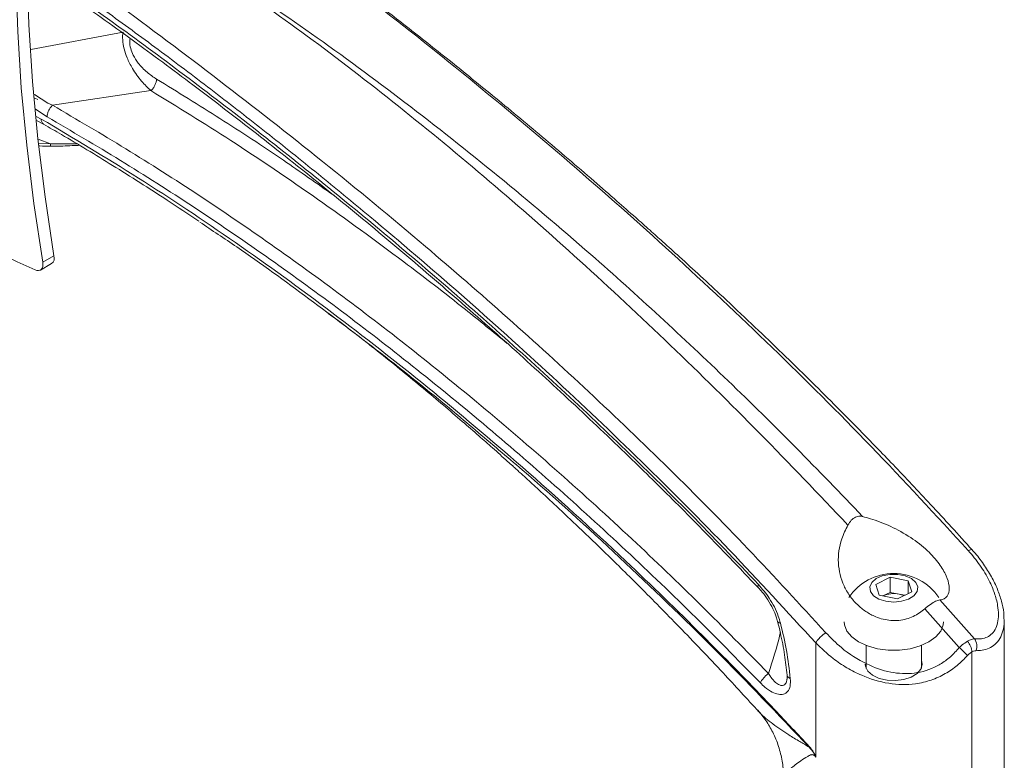
# Model space of a CAD drawing. Units: inches. Extents: x 2 to 66.2, y 1 to 43.2.
# Drawn here: x 53.2 to 56, y 33.4 to 35.5 of the extents above; entities that cross this region are included whole.
import ezdxf

# ---------------------------------------------------------------- set-up
doc = ezdxf.new("R2010")
doc.units = ezdxf.units.IN
doc.header["$LTSCALE"] = 4
doc.header["$MEASUREMENT"] = 0

msp = doc.modelspace()

# ---------------------------------------------------------------- linework, layer by layer
at = {"color": 8, "linetype": 'Continuous', "lineweight": 15}
for p, q in [((53.198, 35.4626), (53.4593, 35.5111)), ((53.2444, 35.2714), (53.2116, 35.2933)), ((53.2133, 35.2724), (53.2278, 35.2654)), ((53.2542, 35.1952), (53.2185, 35.2086)), ((53.2196, 35.1964), (53.2542, 35.1952)), ((53.2542, 35.1952), (53.3289, 35.195))]:
    msp.add_line(p, q, dxfattribs=at)
at = {"color": 7, "linetype": 'Continuous', "lineweight": 15}
for p, q in [((53.2176, 35.3211), (53.2091, 35.3244)), ((53.5384, 35.346), (53.2594, 35.3044)), ((53.2142, 35.2613), (53.2343, 35.2509)), ((53.232, 34.8598), (53.2637, 34.8781)), ((53.2253, 34.8376), (53.257, 34.8559)), ((55.5902, 33.947), (55.6312, 33.9676)), ((55.6312, 33.9676), (55.6825, 33.9573)), ((55.6312, 33.9247), (55.6312, 33.9676)), ((55.6825, 33.9573), (55.6928, 33.9266)), ((55.6825, 33.9214), (55.6825, 33.9573)), ((55.6005, 33.9163), (55.5902, 33.947)), ((55.6928, 33.9266), (55.6518, 33.906)), ((55.6518, 33.906), (55.6005, 33.9163)), ((55.6104, 33.9143), (55.6107, 33.9144)), ((55.6107, 33.9144), (55.6312, 33.9247)), ((55.6312, 33.9247), (55.6568, 33.9196)), ((55.6568, 33.9196), (55.6725, 33.9164)), ((55.7719, 33.9031), (55.87, 33.793)), ((55.8268, 33.7681), (55.7289, 33.8783)), ((55.954, 33.309), (55.954, 33.8458)), ((55.4205, 33.4578), (55.4205, 33.7816)), ((55.5633, 33.774), (55.5633, 33.7093)), ((55.7196, 33.7093), (55.7196, 33.774)), ((55.8624, 33.1814), (55.8624, 33.7559)), ((55.3387, 33.6752), (55.3396, 33.6818)), ((55.2565, 33.591), (55.2601, 33.5867))]:
    msp.add_line(p, q, dxfattribs=at)
at = {"color": 7, "linetype": 'Continuous', "lineweight": 15, "flags": 128}
for points in [[(53.232, 34.8598), (53.2067, 35.0264), (53.1865, 35.191), (53.1713, 35.3536), (53.1611, 35.5137), (53.156, 35.6713), (53.156, 35.8261), (53.1611, 35.9778), (53.1713, 36.1262), (53.1865, 36.2712), (53.2067, 36.4125), (53.232, 36.5499)], [(53.2637, 34.8781), (53.2384, 35.0447), (53.2182, 35.2093), (53.203, 35.3719), (53.1928, 35.532), (53.1878, 35.6896), (53.1878, 35.8444), (53.1928, 35.9961), (53.203, 36.1445), (53.2182, 36.2895), (53.2384, 36.4308), (53.2637, 36.5682)], [(53.2543, 35.1886), (53.2543, 35.1886), (53.2543, 35.1886)], [(53.2105, 34.8379), (53.2155, 34.8363), (53.2202, 34.836), (53.2244, 34.8371), (53.2278, 34.8395), (53.2304, 34.8432), (53.232, 34.848), (53.2325, 34.8536), (53.232, 34.8598)], [(55.6191, 33.8995), (55.6413, 33.8973), (55.6635, 33.8994), (55.6834, 33.9056), (55.6986, 33.9151), (55.7077, 33.927), (55.7096, 33.94), (55.7041, 33.9526), (55.6919, 33.9635), (55.6741, 33.9715), (55.6528, 33.9757), (55.6303, 33.9757), (55.609, 33.9715), (55.5912, 33.9636), (55.5789, 33.9527), (55.5733, 33.9401), (55.5752, 33.9272), (55.5842, 33.9153), (55.5994, 33.9057), (55.6191, 33.8995)], [(55.7822, 33.8416), (55.7813, 33.8325), (55.7743, 33.8147), (55.7606, 33.7983), (55.741, 33.7841), (55.7164, 33.7728), (55.688, 33.7649), (55.6572, 33.7608), (55.6257, 33.7608), (55.595, 33.7649), (55.5666, 33.7728), (55.5419, 33.7841), (55.5223, 33.7983), (55.5086, 33.8147), (55.5016, 33.8325), (55.5007, 33.8416)], [(55.6465, 33.6746), (55.67, 33.6775), (55.691, 33.6843), (55.7076, 33.6944), (55.7183, 33.7068), (55.7222, 33.7205), (55.7196, 33.7329)], [(55.5607, 33.7211), (55.5615, 33.7147), (55.5683, 33.7014), (55.5816, 33.6898), (55.6002, 33.681), (55.6225, 33.6758), (55.6465, 33.6746)]]:
    msp.add_lwpolyline(points, dxfattribs=at)
at = {"color": 8, "linetype": 'Continuous', "lineweight": 15, "flags": 128}
msp.add_lwpolyline([(53.2083, 35.3346), (53.2464, 35.3103), (53.2594, 35.3044), (53.2594, 35.3044), (53.2594, 35.3044)], dxfattribs=at)
at = {"color": 7, "linetype": 'Continuous', "lineweight": 15}
for centre, radius, start, end in [((57.1179, 43.4011), 9.4126, 234.53246, 245.47291), ((53.2444, 34.8718), 0.0203, 308.2892, 18.1259), ((55.6415, 33.8244), 0.1537, 33.9817, 146.0183), ((55.6416, 33.8467), 0.0745, 78.2037, 114.5377), ((55.645, 33.8581), 0.0626, 66.1141, 79.1087), ((54.3209, 33.5788), 1.0326, 5.6618, 14.5024), ((55.8405, 33.7724), 0.036, 339.0006, 34.8692), ((55.7429, 33.6575), 0.1388, 39.4452, 52.8065), ((55.814, 33.7535), 0.0484, 2.7712, 42.1773), ((55.425, 33.4768), 0.0253, 154.1306, 157.6229)]:
    msp.add_arc(centre, radius, start, end, dxfattribs=at)
at = {"color": 8, "linetype": 'Continuous', "lineweight": 15}
for centre, radius, start, end in [((53.2431, 35.2638), 0.0154, 173.6892, 236.1021), ((53.8888, 35.1934), 0.6345, 179.8386, 180.435)]:
    msp.add_arc(centre, radius, start, end, dxfattribs=at)
for points, knots in [([(53.1885, 35.7728), (53.2715, 35.7141), (53.452, 35.5864), (53.7314, 35.3764), (54.0248, 35.1469), (54.2972, 34.9218), (54.5485, 34.7035), (54.7786, 34.4938), (55.0059, 34.2757), (55.2304, 34.0493), (55.376, 33.89), (55.4489, 33.8103)], [0, 0, 0, 0, 0.10824, 0.2353, 0.362232, 0.489197, 0.591338, 0.693388, 0.795427, 0.89762, 1, 1, 1, 1]), ([(55.8524, 34.0432), (55.7611, 34.1425), (55.5785, 34.3408), (55.2976, 34.6201), (55.0133, 34.8875), (54.7261, 35.1421), (54.4365, 35.3844), (54.1655, 35.6003), (53.9891, 35.7299), (53.9111, 35.7872)], [0, 0, 0, 0, 0.147853, 0.295354, 0.442734, 0.590255, 0.736974, 0.883655, 1, 1, 1, 1]), ([(55.4205, 33.7816), (55.3395, 33.8698), (55.1775, 34.0464), (54.9278, 34.2967), (54.6744, 34.5377), (54.4175, 34.7689), (54.1961, 34.9584), (54.0114, 35.1104), (53.8645, 35.2281), (53.7167, 35.3433), (53.5685, 35.4555), (53.42, 35.5644), (53.2938, 35.6546), (53.2169, 35.7069), (53.1894, 35.7256)], [0, 0, 0, 0, 0.1148658, 0.2298982, 0.3450452, 0.4603387, 0.5757674, 0.6404614, 0.7052686, 0.7699087, 0.8351474, 0.8998452, 0.964266, 1, 1, 1, 1]), ([(55.5116, 34.1154), (55.4286, 34.2027), (55.2626, 34.3772), (55.0092, 34.6266), (54.754, 34.8649), (54.4973, 35.0909), (54.2399, 35.303), (53.9841, 35.5008), (53.8137, 35.6206), (53.7299, 35.6795)], [0, 0, 0, 0, 0.14485, 0.289766, 0.434608, 0.577687, 0.720764, 0.862713, 1, 1, 1, 1]), ([(53.7371, 35.6817), (53.8224, 35.6244), (53.9964, 35.5074), (54.2583, 35.3139), (54.5223, 35.1054), (54.7627, 34.9017), (54.9794, 34.7071), (55.1731, 34.5245), (55.3648, 34.3359), (55.4905, 34.205), (55.5533, 34.1395)], [0, 0, 0, 0, 0.136431, 0.278644, 0.421685, 0.565028, 0.673534, 0.78204, 0.89102, 1, 1, 1, 1]), ([(53.4795, 35.4935), (53.4789, 35.4906), (53.4772, 35.4825), (53.4801, 35.4657), (53.4883, 35.4445), (53.504, 35.4203), (53.527, 35.3966), (53.545, 35.3846), (53.554, 35.3786)], [0, 0, 0, 0, 0.077233, 0.217168, 0.34782, 0.516008, 0.756807, 1, 1, 1, 1]), ([(53.554, 35.3786), (53.6139, 35.3418), (53.7338, 35.2681), (53.9012, 35.1581), (54.0083, 35.0828), (54.0558, 35.0494)], [0, 0, 0, 0, 0.357492, 0.715357, 1, 1, 1, 1]), ([(54.5471, 34.6297), (54.5075, 34.6621), (54.4103, 34.7417), (54.2313, 34.8794), (54.0098, 35.0407), (53.7711, 35.2026), (53.6137, 35.2996), (53.5384, 35.346)], [0, 0, 0, 0, 0.119113, 0.293207, 0.535311, 0.777899, 1, 1, 1, 1]), ([(55.4016, 33.4864), (55.3134, 33.5792), (55.137, 33.7647), (54.8654, 34.0254), (54.6605, 34.2122), (54.5456, 34.309), (54.5236, 34.3275)], [0, 0, 0, 0, 0.308675, 0.617136, 0.9265, 1, 1, 1, 1]), ([(55.8633, 34.0446), (55.8633, 34.0448), (55.8629, 34.0462), (55.8592, 34.0461), (55.8546, 34.0442), (55.8524, 34.0432)], [0, 0, 0, 0, 0.094874, 0.562431, 1, 1, 1, 1]), ([(55.2582, 33.9474), (55.2576, 33.9456), (55.2563, 33.9421), (55.2565, 33.9393), (55.2577, 33.9388), (55.2579, 33.9387)], [0, 0, 0, 0, 0.458464, 0.916928, 1, 1, 1, 1]), ([(55.9537, 33.8458), (55.9538, 33.8444), (55.9546, 33.8333), (55.951, 33.8152), (55.9425, 33.7928), (55.9245, 33.7714), (55.9004, 33.7605), (55.8801, 33.7598), (55.8741, 33.7595)], [0, 0, 0, 0, 0.0242159, 0.2010203, 0.3737922, 0.5520008, 0.8691739, 1, 1, 1, 1]), ([(55.3207, 33.8374), (55.3191, 33.8378), (55.3161, 33.8385), (55.3133, 33.8403), (55.3128, 33.8418), (55.3126, 33.8425)], [0, 0, 0, 0, 0.36003, 0.72006, 1, 1, 1, 1]), ([(55.2866, 33.695), (55.2986, 33.7316), (55.3111, 33.7699), (55.3197, 33.809), (55.3201, 33.8108)], [0, 0, 0, 0, 0.954663, 1, 1, 1, 1]), ([(55.2866, 33.695), (55.2866, 33.695), (55.2889, 33.6912), (55.2951, 33.6818), (55.3055, 33.6699), (55.3169, 33.6618), (55.3262, 33.6598), (55.3315, 33.6623), (55.3355, 33.6666), (55.3377, 33.6712), (55.3395, 33.6786), (55.3396, 33.6833), (55.3396, 33.6866)], [0, 0, 0, 0, 0.00001, 0.124138, 0.323518, 0.481809, 0.616451, 0.725278, 0.752764, 0.866057, 0.909174, 1, 1, 1, 1]), ([(55.3396, 33.6905), (55.3396, 33.6904), (55.3394, 33.689), (55.3407, 33.6866), (55.3436, 33.6832), (55.3469, 33.6815), (55.3485, 33.6807)], [0, 0, 0, 0, 0.020475, 0.346983, 0.673492, 1, 1, 1, 1]), ([(55.2601, 33.5867), (55.2608, 33.5858), (55.2705, 33.5739), (55.2987, 33.5517), (55.3374, 33.5246), (55.3729, 33.5038), (55.3928, 33.4917), (55.4016, 33.4864)], [0, 0, 0, 0, 0.026866, 0.339616, 0.657125, 0.847569, 1, 1, 1, 1]), ([(55.4205, 33.4578), (55.4196, 33.4591), (55.4179, 33.4614), (55.415, 33.4638), (55.412, 33.4652), (55.4056, 33.4647), (55.3867, 33.454), (55.3604, 33.4354), (55.3376, 33.4155), (55.3279, 33.4046), (55.3294, 33.4021), (55.3296, 33.4018)], [0, 0, 0, 0, 0.014018, 0.025243, 0.036474, 0.052438, 0.122052, 0.39959, 0.676932, 0.961354, 1, 1, 1, 1])]:
    msp.add_open_spline(points, degree=3, knots=knots, dxfattribs=at)
at = {"color": 7, "linetype": 'Continuous', "lineweight": 15}
for points, knots in [([(55.8636, 34.0448), (55.8244, 34.088), (55.7502, 34.1698), (55.6438, 34.2824), (55.5493, 34.3799), (55.4671, 34.4629), (55.3909, 34.5385), (55.3162, 34.6113), (55.2378, 34.6864), (55.1637, 34.7562), (55.0956, 34.8193), (55.0387, 34.8714), (54.9911, 34.9145), (54.9497, 34.9516), (54.9066, 34.9901), (54.8538, 35.0366), (54.7657, 35.1135), (54.6484, 35.2137), (54.5088, 35.3298), (54.3782, 35.4356), (54.276, 35.5165), (54.1945, 35.58), (54.1247, 35.6337), (54.0397, 35.698), (53.9679, 35.7517), (53.9243, 35.7833), (53.9144, 35.7905)], [0, 0, 0, 0, 0.063602, 0.120429, 0.170461, 0.21372, 0.250224, 0.290163, 0.330478, 0.372218, 0.40513, 0.435616, 0.459911, 0.478283, 0.499029, 0.526033, 0.558973, 0.633462, 0.704306, 0.770282, 0.830422, 0.857888, 0.892678, 0.935111, 0.985198, 1, 1, 1, 1]), ([(53.2612, 35.6596), (53.3298, 35.6111), (53.4669, 35.5141), (53.6719, 35.3615), (53.8764, 35.2039), (54.079, 35.0413), (54.2796, 34.8741), (54.4781, 34.702), (54.6753, 34.5242), (54.8714, 34.3394), (55.0663, 34.1482), (55.1942, 34.0144), (55.2582, 33.9474)], [0, 0, 0, 0, 0.100375, 0.200749, 0.301373, 0.401995, 0.501128, 0.600259, 0.699716, 0.79917, 0.899516, 1, 1, 1, 1]), ([(53.2653, 35.6462), (53.2839, 35.6333), (53.361, 35.5796), (53.4954, 35.4828), (53.6711, 35.3523), (53.8506, 35.2142), (54.0339, 35.0683), (54.2169, 34.9173), (54.3961, 34.7643), (54.5702, 34.6102), (54.7383, 34.456), (54.8914, 34.3103), (55.0342, 34.1697), (55.1528, 34.0484), (55.2275, 33.9694), (55.2572, 33.938)], [0, 0, 0, 0, 0.0271836, 0.1131023, 0.1974599, 0.2862009, 0.3785125, 0.469499, 0.559155, 0.647268, 0.7323309, 0.8146418, 0.8820023, 0.9531309, 1, 1, 1, 1]), ([(53.5384, 35.346), (53.5384, 35.346), (53.5294, 35.3537), (53.511, 35.3719), (53.4874, 35.4044), (53.471, 35.4367), (53.4614, 35.465), (53.4573, 35.4902), (53.4582, 35.5048), (53.4593, 35.5111), (53.4593, 35.5111)], [0, 0, 0, 0, 0.000006, 0.213856, 0.433909, 0.595103, 0.724473, 0.864047, 0.999994, 1, 1, 1, 1]), ([(53.2594, 35.3044), (53.3287, 35.2639), (53.4674, 35.1828), (53.6739, 35.0506), (53.8787, 34.9112), (54.0819, 34.764), (54.2843, 34.6083), (54.4887, 34.4419), (54.6944, 34.2647), (54.8975, 34.0796), (55.0954, 33.8902), (55.2228, 33.7601), (55.2866, 33.695)], [0, 0, 0, 0, 0.100152, 0.2004463, 0.2989337, 0.3974209, 0.4964655, 0.5955099, 0.6989867, 0.8026278, 0.9012417, 1, 1, 1, 1]), ([(53.2278, 35.2654), (53.3195, 35.2108), (53.503, 35.1015), (53.7777, 34.9177), (54.0511, 34.72), (54.3223, 34.5077), (54.6001, 34.2735), (54.8593, 34.0379), (55.0403, 33.8621), (55.1805, 33.7212), (55.2818, 33.6171), (55.3695, 33.5229), (55.4022, 33.4878)], [0, 0, 0, 0, 0.122954, 0.246139, 0.369399, 0.49258, 0.61553, 0.751594, 0.854197, 0.871958, 0.952168, 1, 1, 1, 1]), ([(55.2638, 33.6682), (55.1989, 33.7344), (55.0692, 33.8667), (54.8707, 34.0565), (54.6696, 34.2394), (54.468, 34.413), (54.2665, 34.5771), (54.0653, 34.7319), (53.8625, 34.879), (53.6578, 35.0183), (53.4517, 35.1502), (53.3136, 35.231), (53.2444, 35.2714)], [0, 0, 0, 0, 0.100809, 0.201617, 0.303045, 0.404472, 0.50296, 0.601448, 0.700495, 0.799542, 0.8997, 1, 1, 1, 1]), ([(53.2343, 35.2506), (53.2511, 35.241), (53.3162, 35.2039), (53.433, 35.1324), (53.5625, 35.0508), (53.6437, 34.996), (53.6734, 34.976)], [0, 0, 0, 0, 0.115069, 0.444079, 0.796738, 1, 1, 1, 1]), ([(53.2207, 35.1899), (53.2218, 35.1897), (53.2329, 35.1886), (53.2442, 35.1886), (53.2543, 35.1886)], [0, 0, 0, 0, 0.1050079, 1, 1, 1, 1]), ([(53.2543, 35.1889), (53.2612, 35.1888), (53.2859, 35.1885), (53.3129, 35.1899), (53.3329, 35.191), (53.3353, 35.1911)], [0, 0, 0, 0, 0.25677, 0.913771, 1, 1, 1, 1]), ([(54.5236, 34.3275), (54.4791, 34.3655), (54.368, 34.4604), (54.1886, 34.6036), (53.9856, 34.7576), (53.8147, 34.8818), (53.7114, 34.9503), (53.6763, 34.9735)], [0, 0, 0, 0, 0.159236, 0.397617, 0.637006, 0.876723, 1, 1, 1, 1]), ([(54.0403, 34.715), (54.0683, 34.6941), (54.1399, 34.6406), (54.2487, 34.5531), (54.3469, 34.4716), (54.4179, 34.4106), (54.4641, 34.3703), (54.5069, 34.3326), (54.5387, 34.3041), (54.561, 34.2841), (54.5726, 34.2735), (54.585, 34.2623), (54.6064, 34.2428), (54.6409, 34.2111), (54.6909, 34.1646), (54.7544, 34.1046), (54.8333, 34.0286), (54.928, 33.9351), (55.0387, 33.8225), (55.1512, 33.7049), (55.2259, 33.6231), (55.2596, 33.5862)], [0, 0, 0, 0, 0.062474, 0.159607, 0.250591, 0.293691, 0.332019, 0.363658, 0.398561, 0.410358, 0.418384, 0.427205, 0.44105, 0.471243, 0.512754, 0.565602, 0.62981, 0.710856, 0.804921, 0.912078, 1, 1, 1, 1]), ([(55.5116, 34.1154), (55.5146, 34.1202), (55.5206, 34.1296), (55.5327, 34.1383), (55.5441, 34.1411), (55.5506, 34.14), (55.5533, 34.1395)], [0, 0, 0, 0, 0.279062, 0.559425, 0.818949, 1, 1, 1, 1]), ([(55.7719, 33.9031), (55.7742, 33.9035), (55.7847, 33.9053), (55.7973, 33.9163), (55.7999, 33.9418), (55.7907, 33.9724), (55.7701, 34.0072), (55.7361, 34.0452), (55.6885, 34.0824), (55.6313, 34.1136), (55.5844, 34.1312), (55.5604, 34.1376), (55.5533, 34.1395)], [0, 0, 0, 0, 0.0313016, 0.1382742, 0.2293456, 0.3156281, 0.4110934, 0.5219375, 0.6490146, 0.7887897, 0.9369583, 1, 1, 1, 1]), ([(55.5116, 34.1154), (55.5053, 34.1025), (55.4884, 34.0681), (55.4805, 34.0083), (55.4936, 33.9533), (55.5159, 33.9148), (55.5369, 33.89), (55.562, 33.8697), (55.5935, 33.8526), (55.6332, 33.8425), (55.6771, 33.8468), (55.7089, 33.8618), (55.7241, 33.8744), (55.7289, 33.8783)], [0, 0, 0, 0, 0.094562, 0.252033, 0.405208, 0.478575, 0.551893, 0.619478, 0.686973, 0.780427, 0.874222, 0.960226, 1, 1, 1, 1]), ([(55.87, 33.793), (55.8752, 33.7928), (55.8928, 33.792), (55.9137, 33.8), (55.9288, 33.8184), (55.9387, 33.8443), (55.9384, 33.8805), (55.9274, 33.9223), (55.9111, 33.9608), (55.8869, 34.002), (55.8639, 34.0295), (55.8524, 34.0432)], [0, 0, 0, 0, 0.062101, 0.2108718, 0.2927501, 0.3746412, 0.5391731, 0.6414366, 0.7438147, 0.8718714, 1, 1, 1, 1]), ([(55.9535, 33.8458), (55.9534, 33.853), (55.9532, 33.8705), (55.9469, 33.9002), (55.9354, 33.9342), (55.9185, 33.9696), (55.8958, 34.0052), (55.8771, 34.0306), (55.8649, 34.0431), (55.8633, 34.0447)], [0, 0, 0, 0, 0.112256, 0.269866, 0.435428, 0.6087, 0.787542, 0.972903, 1, 1, 1, 1]), ([(55.2573, 33.9385), (55.2613, 33.9343), (55.2713, 33.9236), (55.2857, 33.9031), (55.2991, 33.8794), (55.308, 33.8586), (55.3111, 33.8468), (55.3122, 33.8423)], [0, 0, 0, 0, 0.1612299, 0.4025005, 0.6560286, 0.8707395, 1, 1, 1, 1]), ([(55.2582, 33.9474), (55.2689, 33.9347), (55.2914, 33.9079), (55.3117, 33.868), (55.3187, 33.8441), (55.3207, 33.8374)], [0, 0, 0, 0, 0.393411, 0.830183, 1, 1, 1, 1]), ([(55.7719, 33.9031), (55.768, 33.9022), (55.7604, 33.9003), (55.745, 33.8914), (55.7343, 33.8827), (55.7289, 33.8783)], [0, 0, 0, 0, 0.331687, 0.663326, 1, 1, 1, 1]), ([(55.3125, 33.8424), (55.3152, 33.8314), (55.323, 33.7996), (55.3329, 33.7484), (55.3373, 33.7095), (55.3395, 33.6905)], [0, 0, 0, 0, 0.211876, 0.615721, 1, 1, 1, 1]), ([(55.4205, 33.7816), (55.4218, 33.7838), (55.4246, 33.7884), (55.4319, 33.7965), (55.4405, 33.8044), (55.4462, 33.8084), (55.4489, 33.8103)], [0, 0, 0, 0, 0.241717, 0.5, 0.758283, 1, 1, 1, 1]), ([(55.4489, 33.8103), (55.4632, 33.7958), (55.4969, 33.7614), (55.5594, 33.7212), (55.6307, 33.6958), (55.7005, 33.6921), (55.7473, 33.7068), (55.7801, 33.7253), (55.8024, 33.7414), (55.8187, 33.7592), (55.8268, 33.7681)], [0, 0, 0, 0, 0.143161, 0.339456, 0.502193, 0.654535, 0.810508, 0.83312, 0.916513, 1, 1, 1, 1]), ([(55.85, 33.7861), (55.8528, 33.7876), (55.8602, 33.7916), (55.8663, 33.7925), (55.87, 33.793)], [0, 0, 0, 0, 0.376879, 1, 1, 1, 1]), ([(55.8501, 33.7457), (55.8407, 33.7361), (55.8216, 33.7166), (55.787, 33.693), (55.7473, 33.6748), (55.6936, 33.6621), (55.6255, 33.6637), (55.5598, 33.6838), (55.5081, 33.7104), (55.4631, 33.7404), (55.4363, 33.7663), (55.4205, 33.7816)], [0, 0, 0, 0, 0.0834982, 0.1689586, 0.2589773, 0.3523541, 0.5069395, 0.6689168, 0.7641193, 0.8612832, 1, 1, 1, 1]), ([(55.8268, 33.7681), (55.8297, 33.7708), (55.8373, 33.7779), (55.8451, 33.7829), (55.85, 33.7861)], [0, 0, 0, 0, 0.374094, 1, 1, 1, 1]), ([(55.8741, 33.7595), (55.8718, 33.7593), (55.8682, 33.7589), (55.864, 33.7567), (55.8624, 33.7559)], [0, 0, 0, 0, 0.6216767, 1, 1, 1, 1]), ([(55.8624, 33.7559), (55.8598, 33.7541), (55.8555, 33.7514), (55.8516, 33.7472), (55.8501, 33.7457)], [0, 0, 0, 0, 0.627698, 1, 1, 1, 1]), ([(55.3485, 33.6807), (55.3487, 33.6733), (55.3492, 33.6584), (55.3419, 33.6426), (55.3298, 33.635), (55.3145, 33.6349), (55.2963, 33.6417), (55.2787, 33.6536), (55.2679, 33.6642), (55.2638, 33.6682)], [0, 0, 0, 0, 0.153305, 0.307636, 0.444711, 0.575055, 0.719535, 0.893591, 1, 1, 1, 1]), ([(55.3395, 33.6905), (55.3395, 33.6904), (55.3399, 33.6864), (55.3399, 33.6823), (55.3395, 33.6803), (55.3394, 33.68)], [0, 0, 0, 0, 0.008569, 0.820162, 1, 1, 1, 1]), ([(55.2561, 33.5905), (55.2562, 33.5905), (55.2646, 33.5822), (55.2798, 33.5616), (55.3003, 33.5277), (55.3163, 33.4888), (55.3259, 33.4475), (55.3297, 33.4179), (55.3288, 33.4031), (55.3287, 33.4018)], [0, 0, 0, 0, 0.001283, 0.184699, 0.372084, 0.580583, 0.782968, 0.981269, 1, 1, 1, 1]), ([(55.4205, 33.4578), (55.4204, 33.458), (55.4187, 33.4625), (55.4135, 33.4733), (55.406, 33.4816), (55.4016, 33.4864)], [0, 0, 0, 0, 0.0163027, 0.424394, 1, 1, 1, 1]), ([(55.4022, 33.4878), (55.4067, 33.4826), (55.4142, 33.4738), (55.419, 33.4626), (55.4204, 33.458), (55.4205, 33.4578)], [0, 0, 0, 0, 0.580438, 0.984695, 1, 1, 1, 1])]:
    msp.add_open_spline(points, degree=3, knots=knots, dxfattribs=at)
for points in [[(53.554, 35.3786), (53.5537, 35.3758), (53.5532, 35.3704), (53.5498, 35.3614), (53.5449, 35.3528), (53.5406, 35.3482), (53.5384, 35.346)], [(53.2594, 35.3044), (53.2573, 35.3021), (53.2531, 35.2975), (53.2483, 35.2889), (53.245, 35.2798), (53.2446, 35.2742), (53.2444, 35.2714)], [(55.2866, 33.695), (55.2841, 33.693), (55.2792, 33.6889), (55.2725, 33.6818), (55.267, 33.6746), (55.2648, 33.6704), (55.2638, 33.6683)]]:
    msp.add_open_spline(points, degree=3, dxfattribs=at)

doc.saveas('drawing.dxf')
